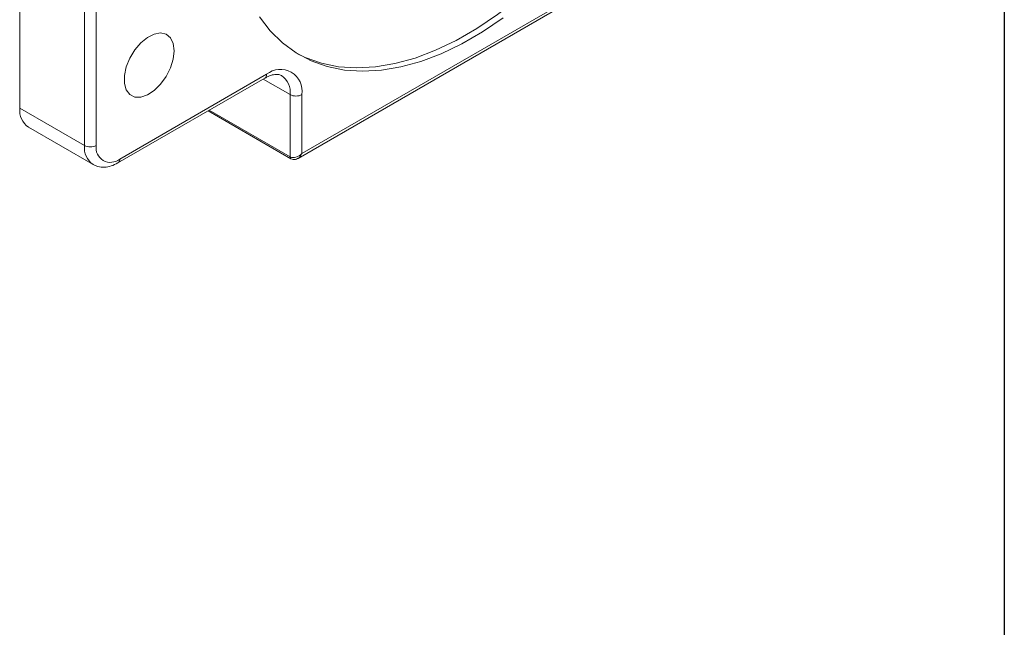
# Model space of a CAD drawing. Units: millimetres. Extents: x 15 to 675, y 15 to 300.
# Drawn here: x 386 to 430, y 225 to 253 of the extents above; entities that cross this region are included whole.
import ezdxf

# ---------------------------------------------------------------- set-up
doc = ezdxf.new("R2010")
doc.units = ezdxf.units.MM
doc.header["$LTSCALE"] = 1.5

msp = doc.modelspace()

# ---------------------------------------------------------------- linework, layer by layer
at = {"color": 7, "linetype": 'Continuous', "lineweight": 30, "ltscale": 1.5}
msp.add_line((430.5, 300), (430.5, 15), dxfattribs=at)
at = {"color": 7, "linetype": 'Continuous', "lineweight": 15, "ltscale": 1.5}
for p, q in [((386.07393, 263.88541), (386.07393, 248.57527)), ((388.99075, 246.89143), (388.99075, 262.20157)), ((389.52107, 262.20157), (389.52107, 246.89143)), ((398.63041, 246.3092), (414.1975, 255.29589)), ((398.80185, 246.53502), (414.18142, 255.41345)), ((390.50405, 246.10723), (397.13318, 249.93414)), ((390.58173, 246.27892), (397.21086, 250.10583)), ((398.27152, 246.38191), (398.27152, 249.18708)), ((398.80185, 249.18708), (398.80185, 246.53502)), ((386.07393, 248.57527), (388.99075, 246.89143)), ((394.57076, 248.45489), (398.31036, 246.29607)), ((386.46233, 247.71681), (389.37915, 246.03297))]:
    msp.add_line(p, q, dxfattribs=at)
at = {"color": 8, "linetype": 'Continuous', "lineweight": 15, "ltscale": 1.5}
for p, q in [((398.27152, 249.18708), (397.0553, 249.88918)), ((394.6257, 248.4866), (398.27152, 246.38191))]:
    msp.add_line(p, q, dxfattribs=at)
at = {"color": 7, "linetype": 'Continuous', "lineweight": 15, "ltscale": 1.5, "flags": 128}
for points in [[(398.57957, 251.04777), (398.95618, 250.86408), (399.68292, 250.606), (400.45681, 250.44874), (401.27227, 250.39345), (402.12343, 250.44053), (403.00415, 250.58962), (403.90808, 250.83966), (404.82872, 251.18884), (405.75944, 251.63465), (406.69351, 252.17388), (407.62422, 252.80264), (408.54486, 253.51641), (409.4488, 254.31003), (410.32952, 255.1778), (411.18067, 256.11345), (411.99613, 257.11025), (412.77002, 258.16102), (413.49677, 259.25818), (414.17113, 260.39383), (414.78825, 261.55979), (414.92669, 261.84185)], [(396.88468, 252.70384), (397.37443, 252.06807), (397.92986, 251.5215), (398.54698, 251.06805), (399.22134, 250.711), (399.94809, 250.45292), (400.72198, 250.29567), (401.53744, 250.24038), (402.38859, 250.28745), (403.26931, 250.43654), (404.17325, 250.68658), (405.09389, 251.03576), (406.0246, 251.48158), (406.95867, 252.02081), (407.88939, 252.64957)], [(393.03451, 251.16687), (392.99272, 251.49385), (392.87045, 251.74833), (392.67676, 251.91143), (392.42603, 251.97107), (392.13684, 251.92281), (391.83065, 251.77023), (391.53017, 251.52466), (391.25767, 251.2043), (391.03337, 250.83291), (390.87391, 250.43805), (390.7911, 250.04898), (390.7911, 249.69458), (390.87391, 249.40112), (391.03337, 249.19037), (391.25767, 249.07795), (391.53017, 249.07221), (391.83065, 249.17357), (392.13684, 249.37452), (392.42603, 249.66015), (392.67676, 250.00927), (392.87045, 250.396), (392.99272, 250.79165), (393.03451, 251.16687)]]:
    msp.add_lwpolyline(points, dxfattribs=at)
at = {"color": 7, "linetype": 'Continuous', "lineweight": 15, "ltscale": 2.25}
for centre, radius, start, end in [((397.83193, 249.34441), 0.9826, 350.786036, 129.203243), ((398.53669, 249.69884), 0.57638, 242.609563, 297.390622), ((386.98807, 248.47177), 0.91998, 173.540441, 235.147428), ((389.25591, 247.40318), 0.57637, 242.60934, 297.39066), ((390.16768, 246.78654), 0.65506, 170.786017, 309.20337)]:
    msp.add_arc(centre, radius, start, end, dxfattribs=at)
at = {"color": 8, "linetype": 'Continuous', "lineweight": 15, "ltscale": 2.25}
for centre, radius, start, end in [((397.03471, 250.08211), 0.17774, 303.64336, 7.669075), ((397.37958, 249.30059), 0.89913, 352.747486, 55.97437), ((389.90848, 246.78983), 0.92334, 173.682982, 235.218139), ((390.40469, 246.25561), 0.17858, 303.795965, 7.500967), ((398.3634, 246.37177), 0.09244, 173.701982, 234.983848)]:
    msp.add_arc(centre, radius, start, end, dxfattribs=at)
at = {"color": 7, "linetype": 'Continuous', "lineweight": 15, "ltscale": 2.25}
msp.add_ellipse((398.53669, 246.68809), major_axis=(0.33064, 0.24867), ratio=0.71149909, start_param=3.43565646, end_param=5.00645279, dxfattribs=at)
at = {"color": 8, "linetype": 'Continuous', "lineweight": 15, "ltscale": 2.25}
msp.add_ellipse((398.53669, 246.68809), major_axis=(0.05008, 0.41067), ratio=0.71152047, start_param=3.66001904, end_param=4.41847519, dxfattribs=at)
at = {"color": 7, "linetype": 'Continuous', "lineweight": 15, "ltscale": 1.5}
for points, knots in [([(397.13318, 249.93414), (397.18072, 249.95973), (397.31889, 250.03409), (397.5295, 250.09963), (397.7296, 250.10187), (397.83519, 250.08403), (397.87764, 250.04615), (397.88161, 250.0426)], [0, 0, 0, 0, 0.14247377, 0.41407813, 0.68640155, 0.97065881, 1, 1, 1, 1]), ([(398.31036, 246.29607), (398.34294, 246.28179), (398.40661, 246.25389), (398.51295, 246.26043), (398.59255, 246.28313), (398.63089, 246.31226), (398.6402, 246.31933)], [0, 0, 0, 0, 0.3022429, 0.59074483, 0.90063248, 1, 1, 1, 1]), ([(389.3861, 246.03909), (389.45556, 246.00233), (389.61137, 245.91987), (389.89354, 245.90204), (390.20038, 245.95406), (390.4012, 246.05535), (390.50405, 246.10723)], [0, 0, 0, 0, 0.20637483, 0.46286888, 0.72490106, 1, 1, 1, 1])]:
    msp.add_open_spline(points, degree=3, knots=knots, dxfattribs=at)

doc.saveas('drawing.dxf')
